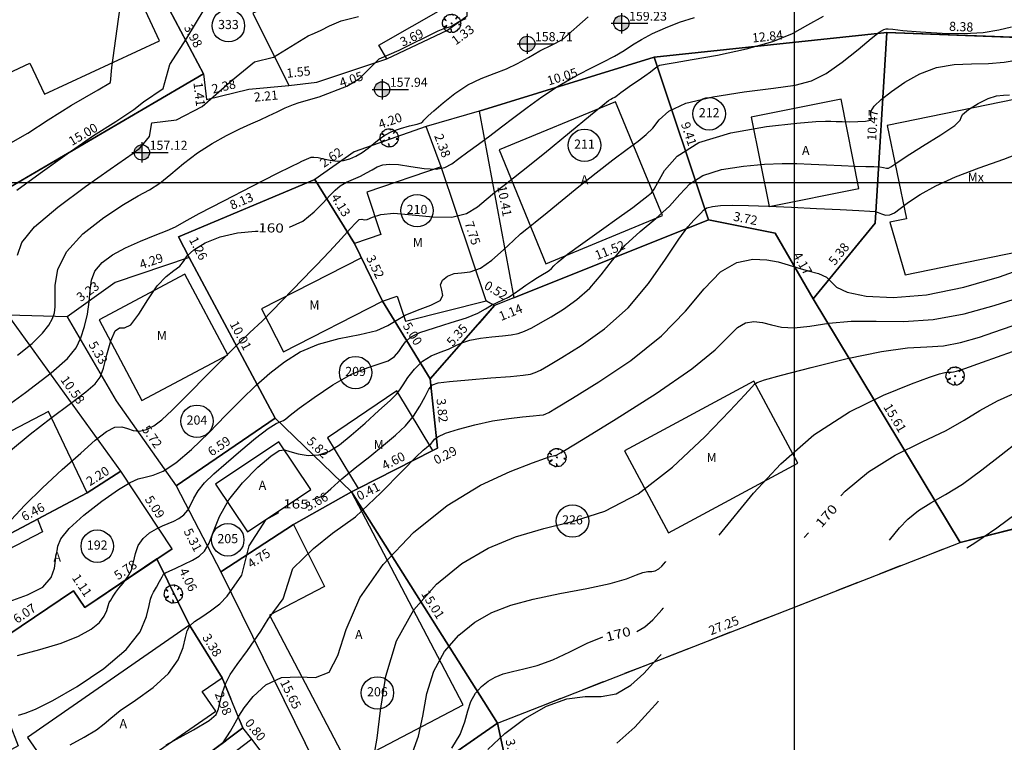
# Model space of a CAD drawing. Units: millimetres. Extents: x 181350 to 181950, y 1671000 to 1671400.
# Drawn here: x 181757 to 181812, y 1671269 to 1671309 of the extents above; entities that cross this region are included whole.
import ezdxf
from ezdxf.enums import TextEntityAlignment as Align

# ---------------------------------------------------------------- set-up
doc = ezdxf.new("R2010")
doc.units = ezdxf.units.MM
doc.linetypes.add('ALINHPROJETADO', pattern=[2.5, 1.25, -1.25])
doc.linetypes.add('CONTINUO', pattern=[0])
for name, color, linetype in [('CURVAS', 7, 'CONTINUO'), ('T-ALTIM-PCOT', 7, 'Continuous'), ('T-DIM', 7, 'Continuous'), ('T-DIVIS-IMAG', 254, 'ALINHPROJETADO'), ('T-DIVIS-LOTE', 254, 'Continuous'), ('T-EDIF-ALV', 130, 'Continuous'), ('T-EDIF-MAD', 10, 'Continuous'), ('T-EDIF-MX', 80, 'Continuous'), ('T-EDIF-TEXT', 2, 'Continuous'), ('T-PGLEBA', 40, 'Continuous'), ('T-PLOTE', 254, 'Continuous'), ('T-PQUADR', 254, 'Continuous'), ('T-QUADR', 7, 'Continuous'), ('T-VEGET', 7, 'Continuous')]:
    doc.layers.add(name, color=color, linetype=linetype)
doc.styles.add('CNÍVEL', font='romans.shx', dxfattribs={"height": 0.5})
doc.styles.add('LOTEDIM', font='romans.shx', dxfattribs={"height": 0.5})
doc.styles.add('NUMLOTE', font='romans.shx', dxfattribs={"height": 0.5})
doc.styles.add('PCOTADOS', font='romans.shx', dxfattribs={"height": 0.35})
doc.styles.get("Standard").update_dxf_attribs({"font": 'romans.shx'})
doc.styles.add('TEXTOEDIFICAÇÃO', font='romans.shx', dxfattribs={"height": 0.5})
doc.linetypes.add('ALVENARIA', pattern='A,0.375,[130,ltypeshp.shx,S=0.625,R=0,X=0,Y=0],2.5', length=2.875)
doc.linetypes.add('CERCA_ARAME', pattern='A,0.375,["X",Standard,S=1.25,R=0,X=-0.1,Y=-0.625],2.5', length=2.875)
doc.linetypes.add('MADEIRA', pattern='A,0.375,[130,ltypeshp.shx,S=0.3,R=0,X=0,Y=0.3],2.5', length=2.875)

# ---------------------------------------------------------------- blocks, each defined once
blk = doc.blocks.new('TEXTOEDIFICAÇÃO')
at = {"linetype": 'ALINHPROJETADO', "style": 'TEXTOEDIFICAÇÃO'}
blk.add_attdef('TEXTOEDIFICAÇÃO', (-0.052, -0.312), '', height=0.5, dxfattribs=at)
blk = doc.blocks.new('NUMLOTE')
at = {"layer": 'T-PLOTE'}
blk.add_circle((0, 0), 0.89, dxfattribs=at)
at = {"layer": 'T-PLOTE', "style": 'NUMLOTE'}
blk.add_attdef('NUMLOTE', text='', height=0.5, dxfattribs=at).set_placement((0, 0), align=Align.MIDDLE)
blk = doc.blocks.new('ÁRVORE')
for q in [(-0.035, 0.035), (-0.035, -0.035), (0.035, 0.035), (0.035, -0.035)]:
    blk.add_line((0, 0), q)
blk.add_lwpolyline([(0.339, -0.335), (0.316, -0.333), (0.332, -0.362), (0.285, -0.404), (0.204, -0.47), (0.114, -0.494), (0.03, -0.497), (0.021, -0.471), (-0.01, -0.361), (-0.039, -0.319), (-0.02, -0.401), (-0.029, -0.451), (-0.023, -0.47), (-0.047, -0.484), (-0.043, -0.509), (-0.105, -0.501), (-0.11, -0.499), (-0.181, -0.46), (-0.186, -0.434), (-0.201, -0.451), (-0.267, -0.423), (-0.364, -0.358), (-0.414, -0.289), (-0.416, -0.246), (-0.381, -0.215), (-0.261, -0.151), (-0.261, -0.123), (-0.411, -0.195), (-0.436, -0.195), (-0.466, -0.17), (-0.505, -0.042), (-0.495, 0.023), (-0.476, 0.164), (-0.434, 0.232), (-0.419, 0.241), (-0.378, 0.21), (-0.339, 0.177), (-0.306, 0.148), (-0.307, 0.165), (-0.363, 0.222), (-0.388, 0.254), (-0.408, 0.277), (-0.351, 0.356), (-0.283, 0.405), (-0.237, 0.442), (-0.182, 0.472), (-0.164, 0.462), (-0.159, 0.448), (-0.155, 0.465), (-0.145, 0.479), (-0.087, 0.494), (-0.032, 0.491), (-0.022, 0.489), (0.02, 0.499), (0.066, 0.5), (0.075, 0.473), (0.068, 0.427), (0.073, 0.43), (0.082, 0.451), (0.097, 0.47), (0.117, 0.478), (0.168, 0.469), (0.298, 0.391), (0.297, 0.37), (0.256, 0.301), (0.223, 0.248), (0.225, 0.235), (0.295, 0.305), (0.323, 0.324), (0.347, 0.342), (0.398, 0.296), (0.43, 0.241), (0.472, 0.167), (0.495, 0.043), (0.501, -0.024), (0.477, -0.044), (0.432, -0.056), (0.38, -0.057), (0.396, -0.068), (0.458, -0.071), (0.479, -0.072), (0.489, -0.077), (0.485, -0.12), (0.475, -0.164), (0.441, -0.244), (0.364, -0.335)], close=True)
blk = doc.blocks.new('COTAS')
at = {"layer": 'T-ALTIM-PCOT'}
h = blk.add_hatch(color=256, dxfattribs=at)
h.paths.add_polyline_path([(0.42, 0), (0, 0), (0, -0.42, 0.414214)])
h.paths.add_polyline_path([(0, 0.42, 0.414214), (-0.42, 0), (0, 0)])
for p, q in [((0, 0.556), (0, -0.556)), ((-0.556, 0), (1.446, 0))]:
    blk.add_line(p, q, dxfattribs=at)
blk.add_circle((0, 0), 0.42, dxfattribs=at)
blk = doc.blocks.new('PCOTADOS')
at = {"layer": 'T-ALTIM-PCOT'}
blk.add_blockref('COTAS', (0, 0), dxfattribs=at)
at = {"layer": 'T-ALTIM-PCOT', "style": 'PCOTADOS'}
blk.add_attdef('PONTOSCOTADOS', (0.42, 0.142), '', height=0.5, dxfattribs=at)

msp = doc.modelspace()

# ---------------------------------------------------------------- linework, layer by layer
at = {"layer": 'CURVAS', "color": 2, "linetype": 'CONTINUO'}
for points in [[(181756.851, 1671302.116), (181757.914, 1671302.727), (181759.039, 1671303.446), (181760.317, 1671304.25), (181761.785, 1671305.107), (181762.454, 1671305.492), (181762.531, 1671306.322), (181762.896, 1671308.983), (181763.21, 1671311.174), (181764.15, 1671312.53), (181767.335, 1671313.469), (181769.141, 1671313.356)], [(181772.291, 1671297.558), (181773.012, 1671297.902), (181773.646, 1671298.397), (181774.14, 1671298.895), (181774.499, 1671299.296), (181774.785, 1671299.6), (181775.075, 1671299.834), (181775.423, 1671300.024), (181775.807, 1671300.191), (181776.183, 1671300.358), (181776.519, 1671300.537), (181776.821, 1671300.715), (181777.108, 1671300.868), (181777.404, 1671300.975), (181777.771, 1671301.022), (181778.274, 1671300.995), (181778.948, 1671300.895), (181779.685, 1671300.786), (181780.341, 1671300.744), (181780.818, 1671300.83), (181781.191, 1671301.034), (181781.58, 1671301.33), (181782.077, 1671301.693), (181782.663, 1671302.11), (181783.292, 1671302.569), (181783.931, 1671303.061), (181784.601, 1671303.583), (181785.331, 1671304.136), (181786.143, 1671304.711), (181787.006, 1671305.276), (181787.88, 1671305.796), (181788.721, 1671306.24), (181789.488, 1671306.62), (181790.139, 1671306.954), (181790.656, 1671307.261), (181791.112, 1671307.558), (181791.605, 1671307.862), (181792.212, 1671308.183), (181792.923, 1671308.504), (181793.706, 1671308.804), (181794.524, 1671309.065)], [(181773.56, 1671282.628), (181774.09, 1671282.805), (181774.55, 1671283.217), (181775.153, 1671283.752), (181775.892, 1671284.36), (181776.691, 1671284.991), (181777.456, 1671285.599), (181778.111, 1671286.149), (181778.651, 1671286.669), (181779.092, 1671287.196), (181779.45, 1671287.752), (181779.731, 1671288.274), (181779.945, 1671288.681), (181780.129, 1671288.917), (181780.441, 1671289.032), (181781.068, 1671289.104), (181782.112, 1671289.192), (181783.337, 1671289.292), (181784.419, 1671289.38), (181785.116, 1671289.444), (181785.514, 1671289.503), (181785.778, 1671289.584), (181786.066, 1671289.723), (181786.509, 1671289.977), (181787.232, 1671290.412), (181788.305, 1671291.081), (181789.584, 1671291.99), (181790.873, 1671293.135), (181792.004, 1671294.473), (181792.936, 1671295.806), (181793.654, 1671296.902), (181794.16, 1671297.589), (181794.495, 1671297.959), (181794.712, 1671298.167), (181794.867, 1671298.341), (181795.013, 1671298.496), (181795.207, 1671298.621), (181795.504, 1671298.707), (181795.953, 1671298.755), (181796.602, 1671298.769), (181797.487, 1671298.752), (181798.582, 1671298.713), (181799.849, 1671298.656), (181801.222, 1671298.59), (181802.521, 1671298.526), (181803.542, 1671298.476), (181804.143, 1671298.447), (181804.438, 1671298.42), (181804.605, 1671298.372), (181804.791, 1671298.292), (181805.01, 1671298.226), (181805.246, 1671298.232), (181805.496, 1671298.356), (181805.813, 1671298.595), (181806.264, 1671298.934), (181806.908, 1671299.354), (181807.766, 1671299.827), (181808.854, 1671300.323), (181810.151, 1671300.815), (181811.504, 1671301.299), (181812.726, 1671301.774)], [(181756.969, 1671285.32), (181758.045, 1671286.207), (181759.19, 1671287.091), (181760.265, 1671287.893), (181761.112, 1671288.53), (181761.623, 1671288.966), (181761.893, 1671289.34), (181762.066, 1671289.836), (181762.26, 1671290.563), (181762.484, 1671291.332), (181762.72, 1671291.878), (181762.959, 1671292.037), (181763.231, 1671292.038), (181763.573, 1671292.211), (181764.01, 1671292.783), (181764.511, 1671293.585), (181765.029, 1671294.347), (181765.519, 1671294.862), (181765.943, 1671295.183), (181766.261, 1671295.426), (181766.466, 1671295.687), (181766.676, 1671295.987), (181767.037, 1671296.327), (181767.658, 1671296.696), (181768.487, 1671297.031), (181769.433, 1671297.258), (181770.412, 1671297.339), (181770.564, 1671297.346)], [(181802.561, 1671282.818), (181802.791, 1671283.079), (181804.067, 1671284.145), (181805.539, 1671285.048), (181807.029, 1671285.79), (181808.334, 1671286.417), (181809.326, 1671286.973), (181810.182, 1671287.498), (181811.157, 1671288.03), (181812.429, 1671288.596)], [(181760.249, 1671269.162), (181761.016, 1671269.586), (181761.684, 1671269.991), (181762.115, 1671270.316), (181762.47, 1671270.631), (181762.989, 1671271.04), (181763.824, 1671271.616), (181764.797, 1671272.318), (181765.647, 1671273.077), (181766.176, 1671273.823), (181766.443, 1671274.498), (181766.571, 1671275.044), (181766.673, 1671275.426), (181766.82, 1671275.697), (181767.071, 1671275.931), (181767.467, 1671276.193), (181767.954, 1671276.511), (181768.459, 1671276.906), (181768.857, 1671277.322), (181769.662, 1671278.477), (181770.077, 1671280.084), (181771.011, 1671281.535), (181771.706, 1671281.913)], [(181800.547, 1671280.531), (181800.777, 1671280.792)], [(181791.362, 1671275.377), (181791.792, 1671275.632), (181792.232, 1671276.029), (181792.56, 1671276.383), (181792.739, 1671276.583), (181792.804, 1671276.656), (181792.814, 1671276.667)], [(181781.19, 1671268.979), (181781.649, 1671269.74), (181781.922, 1671270.424), (181782.086, 1671271.024), (181782.25, 1671271.546), (181782.501, 1671271.993), (181782.827, 1671272.366), (181783.194, 1671272.662), (181783.581, 1671272.885), (181784.012, 1671273.054), (181784.525, 1671273.192), (181785.149, 1671273.329), (181785.887, 1671273.519), (181786.738, 1671273.825), (181787.682, 1671274.273), (181788.636, 1671274.746), (181789.494, 1671275.091)]]:
    msp.add_lwpolyline(points, dxfattribs=at)
at = {"layer": 'CURVAS', "color": 54, "linetype": 'CONTINUO'}
for points in [[(181757.309, 1671299.589), (181758.601, 1671300.528), (181760.086, 1671301.592), (181761.528, 1671302.585), (181762.743, 1671303.367), (181763.748, 1671304.027), (181764.263, 1671304.434), (181765.351, 1671305.175), (181765.716, 1671306.479), (181766.656, 1671307.939), (181767.596, 1671309.504)], [(181756.169, 1671287.326), (181757.787, 1671288.494), (181759.203, 1671289.577), (181760.103, 1671290.364), (181760.582, 1671290.945), (181760.838, 1671291.485), (181761.033, 1671292.111), (181761.189, 1671292.796), (181761.289, 1671293.474), (181761.338, 1671294.092), (181761.412, 1671294.648), (181761.607, 1671295.153), (181761.996, 1671295.617), (181762.568, 1671296.045), (181763.289, 1671296.439), (181764.109, 1671296.801), (181764.914, 1671297.119), (181765.572, 1671297.379), (181766.024, 1671297.59), (181766.507, 1671297.857), (181767.329, 1671298.309), (181768.678, 1671299.017), (181770.244, 1671299.822), (181771.595, 1671300.509), (181772.409, 1671300.915), (181772.791, 1671301.101), (181772.958, 1671301.177), (181773.089, 1671301.239), (181773.218, 1671301.3), (181773.345, 1671301.355), (181773.473, 1671301.396), (181773.631, 1671301.41), (181773.852, 1671301.384), (181774.158, 1671301.313), (181774.52, 1671301.233), (181774.896, 1671301.188), (181775.254, 1671301.214), (181775.597, 1671301.31), (181775.934, 1671301.464), (181776.274, 1671301.666), (181776.607, 1671301.898), (181776.919, 1671302.145), (181777.207, 1671302.389), (181777.516, 1671302.619), (181777.899, 1671302.821), (181778.383, 1671302.985), (181778.884, 1671303.115), (181779.287, 1671303.216), (181779.511, 1671303.296), (181779.606, 1671303.364), (181779.654, 1671303.431), (181779.733, 1671303.514), (181779.903, 1671303.665), (181780.22, 1671303.945), (181780.719, 1671304.383), (181781.356, 1671304.896), (181782.069, 1671305.37), (181782.801, 1671305.721), (181783.518, 1671305.989), (181784.193, 1671306.246), (181784.811, 1671306.545), (181785.408, 1671306.88), (181786.033, 1671307.229), (181786.713, 1671307.575), (181787.28, 1671307.863), (181788.683, 1671309.112)], [(181757.004, 1671281.515), (181757.752, 1671282.315), (181758.734, 1671283.268), (181759.814, 1671284.264), (181760.823, 1671285.169), (181761.626, 1671285.873), (181762.237, 1671286.349), (181762.703, 1671286.592), (181763.074, 1671286.616), (181763.394, 1671286.515), (181763.71, 1671286.404), (181764.058, 1671286.377), (181764.437, 1671286.459), (181764.839, 1671286.658), (181765.277, 1671286.992), (181765.85, 1671287.533), (181766.682, 1671288.368), (181767.825, 1671289.518), (181769.062, 1671290.755), (181770.105, 1671291.788), (181770.777, 1671292.404), (181773.554, 1671295.255), (181773.763, 1671295.488), (181774.478, 1671296.236), (181775.146, 1671296.938), (181775.623, 1671297.467), (181775.927, 1671297.808), (181776.117, 1671297.977), (181776.251, 1671298.003), (181776.381, 1671297.972), (181776.559, 1671297.985), (181776.841, 1671298.107), (181777.301, 1671298.26), (181778.018, 1671298.331), (181779.024, 1671298.248), (181780.156, 1671298.123), (181781.203, 1671298.11), (181782.004, 1671298.319), (181782.6, 1671298.681), (181783.079, 1671299.083), (181783.543, 1671299.458), (181784.139, 1671299.916), (181785.027, 1671300.613), (181786.283, 1671301.631), (181787.655, 1671302.758), (181788.807, 1671303.706), (181789.491, 1671304.262), (181789.805, 1671304.506), (181789.932, 1671304.589), (181790.029, 1671304.641), (181790.14, 1671304.705), (181790.286, 1671304.802), (181790.483, 1671304.949), (181790.739, 1671305.141), (181791.056, 1671305.369), (181791.428, 1671305.619), (181791.8, 1671305.866), (181792.105, 1671306.082), (181792.301, 1671306.244), (181792.445, 1671306.36), (181792.619, 1671306.443), (181792.916, 1671306.512), (181793.464, 1671306.603), (181794.403, 1671306.758), (181795.793, 1671307.008), (181797.378, 1671307.343), (181798.824, 1671307.743), (181799.894, 1671308.188), (181800.736, 1671308.658), (181801.596, 1671309.132)], [(181757.345, 1671296.021), (181757.593, 1671296.726), (181758.287, 1671297.582), (181759.559, 1671298.664), (181761.086, 1671299.799), (181762.435, 1671300.748), (181763.275, 1671301.336), (181763.696, 1671301.631), (181763.891, 1671301.766), (181764.043, 1671301.878), (181764.278, 1671302.128), (181764.594, 1671302.534), (181764.724, 1671303.297), (181766.082, 1671303.453), (181767.492, 1671304.184), (181769.163, 1671305.644), (181770.364, 1671306.635), (181771.409, 1671306.896), (181773.32, 1671308.062), (181773.66, 1671308.199), (181774.025, 1671308.372), (181774.483, 1671308.616), (181775.13, 1671308.887), (181776.072, 1671309.127)], [(181757.347, 1671290.535), (181758.157, 1671291.188), (181758.722, 1671291.743), (181759.073, 1671292.194), (181759.275, 1671292.557), (181759.383, 1671292.861), (181759.426, 1671293.199), (181759.42, 1671293.679), (181759.414, 1671294.376), (181759.559, 1671295.245), (181760.036, 1671296.212), (181760.949, 1671297.195), (181762.089, 1671298.097), (181763.172, 1671298.813), (181763.985, 1671299.283), (181764.6, 1671299.62), (181765.159, 1671299.977), (181765.779, 1671300.469), (181766.475, 1671301.051), (181767.235, 1671301.638), (181768.038, 1671302.159), (181768.832, 1671302.6), (181769.553, 1671302.956), (181770.157, 1671303.234), (181770.672, 1671303.46), (181771.141, 1671303.669), (181771.601, 1671303.887), (181772.055, 1671304.102), (181772.499, 1671304.294), (181772.82, 1671304.407), (181773.911, 1671304.707), (181775.426, 1671305.307), (181776.131, 1671305.724), (181777.201, 1671306.793), (181778.304, 1671307.271), (181778.999, 1671307.613), (181779.781, 1671308.008), (181780.441, 1671308.33), (181780.823, 1671308.487), (181781.011, 1671308.539), (181781.146, 1671308.581), (181781.336, 1671308.683), (181781.568, 1671308.82), (181781.795, 1671308.944), (181781.979, 1671309.018)], [(181756.891, 1671277.025), (181757.899, 1671277.387), (181758.738, 1671277.823), (181759.21, 1671278.343), (181759.392, 1671278.865), (181759.437, 1671279.282), (181759.466, 1671279.524), (181759.498, 1671279.664), (181759.525, 1671279.814), (181759.565, 1671280.068), (181759.738, 1671280.467), (181760.191, 1671281.036), (181761.004, 1671281.771), (181761.992, 1671282.539), (181762.9, 1671283.177), (181763.542, 1671283.563), (181763.985, 1671283.755), (181764.365, 1671283.854), (181764.8, 1671283.961), (181765.346, 1671284.184), (181766.041, 1671284.631), (181766.903, 1671285.369), (181767.855, 1671286.29), (181768.798, 1671287.243), (181769.655, 1671288.107), (181770.446, 1671288.873), (181771.216, 1671289.56), (181772.011, 1671290.182), (181772.881, 1671290.719), (181773.879, 1671291.145), (181775.018, 1671291.449), (181776.148, 1671291.679), (181777.08, 1671291.901), (181777.694, 1671292.162), (181778.14, 1671292.451), (181778.635, 1671292.742), (181779.322, 1671293.016), (181780.042, 1671293.278), (181780.559, 1671293.544), (181780.714, 1671293.823), (181780.65, 1671294.11), (181780.586, 1671294.394), (181780.693, 1671294.661), (181780.958, 1671294.88), (181781.322, 1671295.015), (181781.738, 1671295.058), (181782.212, 1671295.115), (181782.765, 1671295.322), (181783.398, 1671295.762), (181784.034, 1671296.322), (181784.577, 1671296.837), (181784.972, 1671297.193), (181785.322, 1671297.479), (181785.771, 1671297.835), (181786.425, 1671298.367), (181787.251, 1671299.042), (181788.177, 1671299.792), (181789.132, 1671300.553), (181790.04, 1671301.259), (181790.821, 1671301.849), (181791.421, 1671302.286), (181791.872, 1671302.639), (181792.23, 1671303.003), (181792.577, 1671303.445), (181793.11, 1671303.923), (181794.052, 1671304.365), (181795.528, 1671304.716), (181797.257, 1671304.983), (181798.859, 1671305.187), (181800.052, 1671305.363), (181800.948, 1671305.6), (181801.759, 1671306.001), (181802.638, 1671306.619), (181803.503, 1671307.317), (181804.214, 1671307.912), (181804.668, 1671308.263), (181804.917, 1671308.414), (181805.047, 1671308.452), (181805.162, 1671308.451), (181805.412, 1671308.423), (181805.966, 1671308.362), (181806.921, 1671308.276), (181808.119, 1671308.2), (181809.334, 1671308.181), (181810.379, 1671308.252), (181811.234, 1671308.389), (181811.92, 1671308.555)], [(181757.35, 1671274.071), (181758.577, 1671274.388), (181759.757, 1671274.746), (181760.7, 1671275.125), (181761.389, 1671275.51), (181761.85, 1671275.884), (181762.117, 1671276.229), (181762.252, 1671276.533), (181762.325, 1671276.781), (181762.395, 1671276.964), (181762.471, 1671277.106), (181762.55, 1671277.233), (181762.637, 1671277.372), (181762.75, 1671277.541), (181762.918, 1671277.754), (181763.15, 1671278.025), (181763.4, 1671278.355), (181763.605, 1671278.747), (181763.728, 1671279.192), (181763.826, 1671279.655), (181763.982, 1671280.096), (181764.254, 1671280.476), (181764.606, 1671280.787), (181764.977, 1671281.023), (181765.32, 1671281.187), (181765.633, 1671281.311), (181765.931, 1671281.433), (181766.219, 1671281.589), (181766.482, 1671281.788), (181766.698, 1671282.038), (181766.863, 1671282.343), (181767.028, 1671282.696), (181767.264, 1671283.092), (181767.629, 1671283.529), (181768.141, 1671284.029), (181768.806, 1671284.622), (181769.607, 1671285.31), (181770.424, 1671285.984), (181771.111, 1671286.511), (181771.562, 1671286.797), (181771.819, 1671286.91), (181771.964, 1671286.957), (181772.088, 1671287.043), (181772.325, 1671287.242), (181772.815, 1671287.627), (181773.645, 1671288.227), (181774.671, 1671288.907), (181775.692, 1671289.493), (181776.544, 1671289.856), (181777.208, 1671290.066), (181777.702, 1671290.239), (181778.048, 1671290.466), (181778.289, 1671290.737), (181778.47, 1671291.017), (181778.652, 1671291.279), (181778.938, 1671291.53), (181779.446, 1671291.783), (181780.239, 1671292.05), (181781.163, 1671292.325), (181782.012, 1671292.595), (181782.628, 1671292.851), (181783.055, 1671293.081), (181783.384, 1671293.276), (181783.692, 1671293.431), (181783.999, 1671293.571), (181784.306, 1671293.727), (181784.617, 1671293.923), (181784.934, 1671294.147), (181785.26, 1671294.378), (181785.593, 1671294.598), (181785.909, 1671294.795), (181786.182, 1671294.959), (181786.392, 1671295.087), (181786.549, 1671295.194), (181786.671, 1671295.301), (181786.796, 1671295.437), (181787.043, 1671295.67), (181787.548, 1671296.075), (181788.391, 1671296.691), (181789.409, 1671297.414), (181790.381, 1671298.105), (181791.128, 1671298.649), (181791.646, 1671299.039), (181791.975, 1671299.293), (181792.166, 1671299.451), (181792.308, 1671299.642), (181792.506, 1671300.018), (181792.871, 1671300.671), (181793.565, 1671301.465), (181794.759, 1671302.206), (181796.517, 1671302.741), (181798.47, 1671303.079), (181800.141, 1671303.27), (181801.175, 1671303.362), (181801.713, 1671303.388), (181802.015, 1671303.382), (181802.304, 1671303.369), (181802.638, 1671303.357), (181803.034, 1671303.35), (181803.489, 1671303.352), (181803.91, 1671303.376), (181804.184, 1671303.433), (181804.241, 1671303.537), (181804.195, 1671303.696), (181804.203, 1671303.918), (181804.394, 1671304.211), (181804.779, 1671304.576), (181805.342, 1671305.015), (181806.061, 1671305.511), (181806.899, 1671305.983), (181807.815, 1671306.329), (181808.77, 1671306.484), (181809.729, 1671306.518), (181810.66, 1671306.535), (181811.526, 1671306.616), (181812.276, 1671306.747)], [(181757.415, 1671270.792), (181757.768, 1671270.893), (181758.349, 1671271.121), (181759.286, 1671271.589), (181760.622, 1671272.364), (181762.086, 1671273.347), (181763.328, 1671274.393), (181764.083, 1671275.372), (181764.442, 1671276.201), (181764.582, 1671276.81), (181764.657, 1671277.162), (181764.726, 1671277.361), (181764.825, 1671277.544), (181764.976, 1671277.812), (181765.145, 1671278.117), (181765.287, 1671278.372), (181765.378, 1671278.52), (181765.481, 1671278.605), (181765.686, 1671278.701), (181766.048, 1671278.863), (181766.502, 1671279.071), (181766.952, 1671279.291), (181767.321, 1671279.507), (181767.617, 1671279.787), (181767.868, 1671280.219), (181768.114, 1671280.866), (181768.444, 1671281.684), (181768.96, 1671282.605), (181769.713, 1671283.547), (181770.548, 1671284.392), (181771.262, 1671285.007), (181771.712, 1671285.303), (181772.006, 1671285.35), (181772.314, 1671285.258), (181772.764, 1671285.131), (181773.32, 1671285.046), (181773.901, 1671285.07), (181774.455, 1671285.261), (181775.023, 1671285.623), (181775.673, 1671286.151), (181776.437, 1671286.816), (181777.198, 1671287.5), (181777.807, 1671288.062), (181778.161, 1671288.41), (181778.352, 1671288.642), (181778.522, 1671288.907), (181778.784, 1671289.309), (181779.145, 1671289.779), (181779.583, 1671290.206), (181780.072, 1671290.507), (181780.566, 1671290.711), (181781.014, 1671290.878), (181781.387, 1671291.052), (181781.75, 1671291.225), (181782.19, 1671291.373), (181782.765, 1671291.482), (181783.399, 1671291.556), (181783.988, 1671291.611), (181784.454, 1671291.661), (181784.835, 1671291.732), (181785.196, 1671291.851), (181785.598, 1671292.041), (181786.073, 1671292.307), (181786.647, 1671292.65), (181787.331, 1671293.073), (181788.065, 1671293.591), (181788.772, 1671294.218), (181789.405, 1671294.958), (181790.024, 1671295.762), (181790.718, 1671296.569), (181791.54, 1671297.33), (181792.392, 1671298.043), (181793.143, 1671298.719), (181793.715, 1671299.362), (181794.257, 1671299.936), (181794.976, 1671300.399), (181796.008, 1671300.72), (181797.211, 1671300.916), (181798.371, 1671301.019), (181799.331, 1671301.057), (181800.147, 1671301.051), (181800.932, 1671301.019), (181801.765, 1671300.979), (181802.594, 1671300.942), (181803.336, 1671300.914), (181803.927, 1671300.9), (181804.37, 1671300.89), (181804.689, 1671300.871), (181804.907, 1671300.836), (181805.058, 1671300.806), (181805.174, 1671300.809), (181805.309, 1671300.878), (181805.584, 1671301.066), (181806.141, 1671301.434), (181807.043, 1671302), (181808.041, 1671302.63), (181808.806, 1671303.147), (181809.114, 1671303.432), (181809.16, 1671303.578), (181809.239, 1671303.738), (181809.574, 1671304.016), (181810.092, 1671304.348), (181810.643, 1671304.626), (181811.11, 1671304.769), (181811.493, 1671304.814), (181811.824, 1671304.825)], [(181765.507, 1671269.162), (181767.007, 1671269.98), (181767.883, 1671270.503), (181768.261, 1671270.833), (181768.391, 1671271.139), (181768.487, 1671271.552), (181768.611, 1671272.043), (181768.785, 1671272.544), (181769.038, 1671273.02), (181769.417, 1671273.573), (181769.974, 1671274.341), (181770.713, 1671275.406), (181771.107, 1671276.067), (181771.945, 1671277.181), (181772.464, 1671278.84), (181773.606, 1671279.928), (181774.653, 1671280.775), (181775.91, 1671281.674), (181777.301, 1671282.982), (181778.494, 1671284.204), (181779.24, 1671284.959), (181779.623, 1671285.321), (181779.811, 1671285.478), (181779.945, 1671285.591), (181780.056, 1671285.698), (181780.147, 1671285.806), (181780.24, 1671285.925), (181780.434, 1671286.069), (181780.848, 1671286.254), (181781.557, 1671286.483), (181782.464, 1671286.723), (181783.429, 1671286.932), (181784.325, 1671287.075), (181785.087, 1671287.163), (181785.661, 1671287.213), (181786.02, 1671287.246), (181786.224, 1671287.276), (181786.359, 1671287.318), (181786.533, 1671287.405), (181786.945, 1671287.647), (181787.817, 1671288.174), (181789.269, 1671289.071), (181791.024, 1671290.254), (181792.705, 1671291.595), (181794.022, 1671292.959), (181795.049, 1671294.188), (181795.952, 1671295.117), (181796.853, 1671295.629), (181797.724, 1671295.805), (181798.494, 1671295.776), (181799.12, 1671295.655), (181799.659, 1671295.494), (181800.192, 1671295.326), (181800.771, 1671295.173), (181801.328, 1671295.014), (181801.761, 1671294.815), (181802.03, 1671294.557), (181802.325, 1671294.268), (181802.897, 1671293.991), (181803.939, 1671293.776), (181805.421, 1671293.702), (181807.256, 1671293.855), (181809.312, 1671294.279), (181811.266, 1671294.841), (181812.749, 1671295.363)], [(181768.615, 1671269.235), (181769.048, 1671269.919), (181769.3, 1671270.379), (181769.499, 1671270.744), (181769.791, 1671271.188), (181770.291, 1671271.817), (181770.991, 1671272.458), (181771.846, 1671272.865), (181772.799, 1671272.904), (181773.719, 1671272.866), (181774.456, 1671273.155), (181774.939, 1671274.069), (181775.402, 1671275.498), (181776.156, 1671277.229), (181777.424, 1671279.058), (181779.088, 1671280.805), (181780.939, 1671282.299), (181782.775, 1671283.41), (181784.403, 1671284.166), (181785.635, 1671284.636), (181786.345, 1671284.89), (181786.659, 1671284.997), (181786.767, 1671285.026), (181786.827, 1671285.037), (181786.872, 1671285.043), (181786.904, 1671285.046), (181786.923, 1671285.048), (181786.933, 1671285.049), (181786.941, 1671285.052), (181787.001, 1671285.087), (181787.382, 1671285.318), (181788.401, 1671285.936), (181790.227, 1671287.051), (181792.418, 1671288.438), (181794.378, 1671289.785), (181795.66, 1671290.841), (181796.399, 1671291.587), (181796.876, 1671292.064), (181797.325, 1671292.314), (181797.788, 1671292.385), (181798.26, 1671292.328), (181798.749, 1671292.199), (181799.305, 1671292.075), (181799.991, 1671292.036), (181800.856, 1671292.133), (181801.901, 1671292.292), (181803.116, 1671292.405), (181804.489, 1671292.408), (181805.998, 1671292.395), (181807.625, 1671292.5), (181809.326, 1671292.815), (181810.977, 1671293.264), (181812.429, 1671293.728)], [(181776.941, 1671268.594), (181777.105, 1671269.53), (181777.277, 1671271.054), (181777.581, 1671272.938), (181778.159, 1671274.864), (181779.11, 1671276.564), (181780.35, 1671277.98), (181781.748, 1671279.108), (181783.198, 1671279.953), (181784.692, 1671280.572), (181786.247, 1671281.033), (181787.878, 1671281.434), (181789.599, 1671281.987), (181791.423, 1671282.93), (181793.32, 1671284.392), (181795.083, 1671286.056), (181796.461, 1671287.489), (181797.281, 1671288.368), (181797.667, 1671288.79), (181797.824, 1671288.956), (181797.967, 1671289.051), (181798.363, 1671289.182), (181799.296, 1671289.439), (181800.923, 1671289.87), (181802.907, 1671290.36), (181804.786, 1671290.752), (181806.21, 1671290.936), (181807.275, 1671290.997), (181808.184, 1671291.063), (181809.121, 1671291.24), (181810.168, 1671291.538), (181811.384, 1671291.943), (181812.775, 1671292.43)], [(181795.869, 1671280.675), (181797.766, 1671282.977), (181799.267, 1671284.588), (181801.07, 1671286.169), (181803.029, 1671287.431), (181804.904, 1671288.35), (181806.431, 1671288.968), (181807.42, 1671289.333), (181807.975, 1671289.512), (181808.275, 1671289.583), (181808.471, 1671289.608), (181808.618, 1671289.616), (181808.744, 1671289.625), (181808.915, 1671289.665), (181809.359, 1671289.813), (181810.339, 1671290.158), (181811.984, 1671290.744)], [(181805.226, 1671280.387), (181805.784, 1671281.062), (181806.242, 1671281.541), (181806.82, 1671282.024), (181807.505, 1671282.449), (181808.306, 1671282.893), (181809.24, 1671283.47), (181810.296, 1671284.244), (181811.359, 1671285.082), (181812.288, 1671285.801)], [(181809.476, 1671279.981), (181809.92, 1671280.25), (181810.379, 1671280.553), (181811.115, 1671281.071), (181812.19, 1671281.851)], [(181779.057, 1671268.779), (181779.377, 1671269.635), (181779.6, 1671270.739), (181779.833, 1671271.981), (181780.205, 1671273.205), (181780.805, 1671274.279), (181781.588, 1671275.173), (181782.471, 1671275.885), (181783.4, 1671276.421), (181784.435, 1671276.826), (181785.665, 1671277.157), (181787.122, 1671277.461), (181788.615, 1671277.747), (181789.897, 1671278.019), (181790.782, 1671278.273), (181791.337, 1671278.483), (181791.692, 1671278.619), (181791.957, 1671278.666), (181792.176, 1671278.674), (181792.371, 1671278.711), (181792.558, 1671278.822), (181792.725, 1671278.972), (181792.849, 1671279.106), (181792.916, 1671279.182), (181792.941, 1671279.21), (181792.944, 1671279.214)], [(181783.172, 1671268.913), (181784.106, 1671269.78), (181785.212, 1671270.605), (181786.389, 1671271.279), (181787.519, 1671271.695), (181788.511, 1671271.808), (181789.394, 1671271.812), (181790.221, 1671271.965), (181791.026, 1671272.441), (181791.74, 1671273.085), (181792.272, 1671273.659), (181792.561, 1671273.984), (181792.668, 1671274.103), (181792.683, 1671274.12)], [(181790.26, 1671269.25), (181791.248, 1671270.141), (181791.984, 1671270.936), (181792.384, 1671271.384), (181792.531, 1671271.55), (181792.552, 1671271.573)]]:
    msp.add_lwpolyline(points, dxfattribs=at)
at = {"layer": 'T-DIVIS-IMAG'}
for p, q in [((181784.599, 1671293.686), (181783.54, 1671293.258)), ((181783.54, 1671293.258), (181780.006, 1671289.244)), ((181783.09, 1671293.525), (181783.54, 1671293.258)), ((181783.711, 1671270.361), (181809.1, 1671280.268)), ((181768.585, 1671272.849), (181769.723, 1671270.096)), ((181775.44, 1671264.615), (181783.711, 1671270.361)), ((181757.771, 1671261.157), (181769.723, 1671270.096)), ((181770.22, 1671269.471), (181769.723, 1671270.096))]:
    msp.add_line(p, q, dxfattribs=at)
at = {"layer": 'T-DIVIS-LOTE', "linetype": 'ALVENARIA'}
for p, q in [((181765.704, 1671309.493), (181767.571, 1671305.973)), ((181767.571, 1671305.973), (181754.616, 1671298.411)), ((181767.571, 1671305.973), (181767.734, 1671304.575)), ((181767.734, 1671304.575), (181770.051, 1671305.129)), ((181770.051, 1671305.129), (181772.247, 1671305.342)), ((181763.034, 1671284.169), (181756.838, 1671292.742))]:
    msp.add_line(p, q, dxfattribs=at)
at = {"layer": 'T-DIVIS-LOTE', "linetype": 'CERCA_ARAME'}
for p, q in [((181780.968, 1671308.376), (181782.043, 1671309.161)), ((181777.625, 1671306.801), (181780.968, 1671308.376)), ((181792.31, 1671306.892), (181805.073, 1671308.247)), ((181805.073, 1671308.247), (181804.447, 1671297.792)), ((181805.073, 1671308.247), (181813.442, 1671307.925)), ((181782.705, 1671303.919), (181792.31, 1671306.892)), ((181792.31, 1671306.892), (181795.293, 1671297.963)), ((181782.705, 1671303.919), (181784.599, 1671293.686)), ((181795.293, 1671297.963), (181784.599, 1671293.686)), ((181798.943, 1671297.238), (181795.293, 1671297.963)), ((181804.447, 1671297.792), (181801.037, 1671293.632)), ((181801.037, 1671293.632), (181798.943, 1671297.238)), ((181809.1, 1671280.268), (181801.037, 1671293.632)), ((181777.392, 1671293.504), (181780.006, 1671289.244)), ((181780.006, 1671289.244), (181780.419, 1671285.447)), ((181766.063, 1671283.365), (181771.499, 1671287.082)), ((181771.499, 1671287.082), (181775.692, 1671283.046)), ((181780.419, 1671285.447), (181780.157, 1671285.314)), ((181776.055, 1671283.23), (181775.692, 1671283.046)), ((181783.711, 1671270.361), (181775.692, 1671283.046)), ((181818.679, 1671282.686), (181809.1, 1671280.268)), ((181768.522, 1671278.654), (181772.498, 1671281.254)), ((181768.522, 1671278.654), (181775.44, 1671264.615)), ((181783.711, 1671270.361), (181784.457, 1671266.876))]:
    msp.add_line(p, q, dxfattribs=at)
at = {"layer": 'T-DIVIS-LOTE'}
for p, q in [((181773.79, 1671305.51), (181777.625, 1671306.801)), ((181772.247, 1671305.342), (181773.79, 1671305.51)), ((181783.09, 1671293.525), (181780.617, 1671300.867)), ((181775.847, 1671296.669), (181777.392, 1671293.504)), ((181780.157, 1671285.314), (181776.055, 1671283.23)), ((181761.177, 1671282.982), (181763.034, 1671284.169)), ((181765.844, 1671279.925), (181763.034, 1671284.169)), ((181761.177, 1671282.982), (181755.465, 1671279.97)), ((181772.498, 1671281.254), (181775.692, 1671283.046)), ((181765.844, 1671279.925), (181761.049, 1671276.691)), ((181760.427, 1671277.614), (181755.397, 1671274.222)), ((181761.049, 1671276.691), (181760.427, 1671277.614)), ((181766.801, 1671275.725), (181768.585, 1671272.849)), ((181772.208, 1671266.85), (181770.22, 1671269.471))]:
    msp.add_line(p, q, dxfattribs=at)
at = {"layer": 'T-DIVIS-LOTE', "linetype": 'MADEIRA'}
for p, q in [((181779.79, 1671303.094), (181775.83, 1671301.692)), ((181780.617, 1671300.867), (181779.79, 1671303.094)), ((181775.83, 1671301.692), (181773.68, 1671300.188)), ((181766.189, 1671297.027), (181773.68, 1671300.188)), ((181773.68, 1671300.188), (181775.847, 1671296.669)), ((181766.773, 1671295.909), (181766.189, 1671297.027)), ((181766.773, 1671295.909), (181762.711, 1671294.528)), ((181771.499, 1671287.082), (181766.773, 1671295.909)), ((181762.711, 1671294.528), (181760.089, 1671292.647)), ((181760.089, 1671292.647), (181762.771, 1671288.043)), ((181762.771, 1671288.043), (181766.063, 1671283.365)), ((181766.063, 1671283.365), (181768.522, 1671278.654)), ((181765.01, 1671279.363), (181766.801, 1671275.725))]:
    msp.add_line(p, q, dxfattribs=at)
at = {"layer": 'T-EDIF-ALV'}
for points in [[(181779.058, 1671312.77), (181780.433, 1671313.556), (181778.826, 1671316.244), (181772.628, 1671313.358), (181774.006, 1671310.945), (181770.282, 1671309.308), (181772.247, 1671305.342), (181773.79, 1671305.51), (181777.625, 1671306.801), (181777.198, 1671307.549), (181780.849, 1671309.634)], [(181761.547, 1671315.525), (181755.232, 1671312.587), (181755.76, 1671311.451), (181750.005, 1671308.774), (181752.282, 1671303.878), (181758.038, 1671306.556), (181758.831, 1671304.852), (181765.146, 1671307.79)], [(181790.185, 1671304.441), (181783.793, 1671301.806), (181786.367, 1671295.561), (181792.759, 1671298.196)], [(181802.568, 1671304.587), (181797.638, 1671303.6), (181798.62, 1671298.698), (181803.549, 1671299.684)], [(181771.709, 1671285.793), (181768.222, 1671283.467), (181769.974, 1671280.841), (181773.461, 1671283.167)], [(181765.844, 1671279.925), (181763.034, 1671284.169), (181761.177, 1671282.982), (181758.454, 1671281.546), (181758.719, 1671280.849), (181753.906, 1671278.356), (181753.647, 1671278.214), (181755.397, 1671274.222), (181760.427, 1671277.614), (181761.049, 1671276.691)], [(181775.692, 1671283.046), (181772.498, 1671281.254), (181774.209, 1671277.848), (181771.197, 1671276.269), (181775.503, 1671268.053), (181781.815, 1671271.362)], [(181768.236, 1671271.01), (181767.488, 1671272.09), (181768.585, 1671272.849), (181766.801, 1671275.725), (181757.906, 1671269.567), (181760.577, 1671265.708)]]:
    msp.add_lwpolyline(points, close=True, dxfattribs=at)
at = {"layer": 'T-EDIF-MAD'}
for points in [[(181780.617, 1671300.867), (181776.525, 1671299.489), (181777.308, 1671297.162), (181775.847, 1671296.669), (181777.392, 1671293.504), (181778.2, 1671293.777), (181778.66, 1671292.412), (181783.09, 1671293.525)], [(181777.392, 1671293.504), (181776.233, 1671295.878), (181770.757, 1671293.083), (181771.957, 1671290.731)], [(181766.543, 1671294.99), (181761.831, 1671292.484), (181764.185, 1671288.058), (181768.896, 1671290.564)], [(181800.188, 1671284.612), (181797.772, 1671289.109), (181790.676, 1671285.296), (181793.093, 1671280.799)], [(181778.176, 1671288.577), (181774.364, 1671286.014), (181776.055, 1671283.23), (181780.157, 1671285.314)], [(181759.054, 1671287.447), (181753.324, 1671284.471), (181755.465, 1671279.97), (181761.177, 1671282.982)], [(181772.208, 1671266.85), (181770.22, 1671269.471), (181764.4, 1671265.055), (181766.388, 1671262.435)]]:
    msp.add_lwpolyline(points, close=True, dxfattribs=at)
at = {"layer": 'T-EDIF-MX'}
msp.add_lwpolyline([(181814.122, 1671304.562), (181812.42, 1671303.904), (181812.156, 1671304.585), (181805.107, 1671303.136), (181806.158, 1671298.025), (181805.252, 1671297.839), (181806.084, 1671294.94), (181814.997, 1671296.772)], close=True, dxfattribs=at)
at = {"layer": 'T-PGLEBA'}
msp.add_lwpolyline([(181784.457, 1671266.876), (181783.711, 1671270.361), (181809.1, 1671280.268), (181818.679, 1671282.686)], dxfattribs=at)
at = {"layer": 'T-PLOTE'}
for points in [[(181765.704, 1671309.493), (181765.423, 1671310.136), (181761.353, 1671318.645), (181761.298, 1671319.333), (181750.967, 1671315.327), (181749.625, 1671314.381), (181746.973, 1671307.81), (181747.763, 1671304.248), (181751.022, 1671297.6), (181754.616, 1671298.411), (181767.571, 1671305.973)], [(181782.017, 1671310.631), (181780.048, 1671316.525), (181779.388, 1671316.573), (181778.826, 1671316.244), (181772.628, 1671313.358), (181765.704, 1671309.493), (181767.571, 1671305.973), (181767.734, 1671304.575), (181770.051, 1671305.129), (181772.247, 1671305.342), (181773.79, 1671305.51), (181777.625, 1671306.801), (181780.968, 1671308.376), (181782.043, 1671309.161)], [(181805.073, 1671308.247), (181792.31, 1671306.892), (181795.293, 1671297.963), (181798.943, 1671297.238), (181801.037, 1671293.632), (181804.447, 1671297.792)], [(181815.586, 1671298.37), (181815.066, 1671304.391), (181815.329, 1671308.681), (181813.442, 1671307.925), (181805.073, 1671308.247), (181804.447, 1671297.792), (181801.037, 1671293.632), (181809.1, 1671280.268), (181818.679, 1671282.686), (181816.928, 1671292.156)], [(181792.31, 1671306.892), (181782.705, 1671303.919), (181784.599, 1671293.686), (181795.293, 1671297.963)], [(181780.617, 1671300.867), (181779.79, 1671303.094), (181775.83, 1671301.692), (181773.68, 1671300.188), (181775.847, 1671296.669), (181777.392, 1671293.504), (181780.006, 1671289.244), (181783.54, 1671293.258), (181783.09, 1671293.525)], [(181780.006, 1671289.244), (181777.392, 1671293.504), (181775.847, 1671296.669), (181773.68, 1671300.188), (181766.189, 1671297.027), (181766.773, 1671295.909), (181771.499, 1671287.082), (181775.692, 1671283.046), (181776.055, 1671283.23), (181780.157, 1671285.314), (181780.419, 1671285.447)], [(181801.037, 1671293.632), (181798.943, 1671297.238), (181795.293, 1671297.963), (181784.599, 1671293.686), (181783.54, 1671293.258), (181780.006, 1671289.244), (181780.419, 1671285.447), (181780.157, 1671285.314), (181776.055, 1671283.23), (181775.692, 1671283.046), (181783.711, 1671270.361), (181809.1, 1671280.268)], [(181766.773, 1671295.909), (181762.711, 1671294.528), (181760.089, 1671292.647), (181762.771, 1671288.043), (181766.063, 1671283.365), (181771.499, 1671287.082)], [(181763.034, 1671284.169), (181756.838, 1671292.742), (181753.31, 1671290.605), (181748.917, 1671287.765), (181750.693, 1671284.718), (181751.199, 1671284.238), (181753.569, 1671279.202), (181755.465, 1671279.97), (181761.177, 1671282.982)], [(181775.692, 1671283.046), (181771.499, 1671287.082), (181766.063, 1671283.365), (181768.522, 1671278.654), (181772.498, 1671281.254)], [(181765.01, 1671279.363), (181765.844, 1671279.925), (181763.034, 1671284.169), (181761.177, 1671282.982), (181755.465, 1671279.97), (181753.569, 1671279.202), (181753.906, 1671278.356), (181753.647, 1671278.214), (181755.397, 1671274.222), (181760.427, 1671277.614), (181761.049, 1671276.691)], [(181775.692, 1671283.046), (181772.498, 1671281.254), (181768.522, 1671278.654), (181775.44, 1671264.615), (181783.711, 1671270.361)], [(181769.723, 1671270.096), (181768.585, 1671272.849), (181766.801, 1671275.725), (181765.01, 1671279.363), (181761.049, 1671276.691), (181760.427, 1671277.614), (181755.397, 1671274.222), (181757.386, 1671269.116), (181752.853, 1671266.646), (181746.574, 1671261.834), (181751.089, 1671255.942), (181757.771, 1671261.157)], [(181784.457, 1671266.876), (181783.711, 1671270.361), (181775.44, 1671264.615), (181780.985, 1671258.313), (181782.67, 1671259.503), (181787.155, 1671262.645)], [(181771.939, 1671265.494), (181772.925, 1671265.883), (181772.208, 1671266.85), (181770.22, 1671269.471), (181769.723, 1671270.096), (181757.771, 1671261.157), (181759.701, 1671257.426), (181765.903, 1671261.737)]]:
    msp.add_lwpolyline(points, close=True, dxfattribs=at)
at = {"layer": 'T-PQUADR'}
for points in [[(181754.616, 1671298.411), (181767.571, 1671305.973), (181767.734, 1671304.575), (181770.051, 1671305.129), (181772.247, 1671305.342), (181773.79, 1671305.51), (181777.625, 1671306.801), (181780.968, 1671308.376), (181782.043, 1671309.161), (181782.017, 1671310.631), (181780.048, 1671316.525), (181779.388, 1671316.573), (181779.388, 1671316.573), (181778.385, 1671316.739), (181772.62, 1671326.494), (181769.185, 1671334.433)], [(181813.442, 1671307.925), (181805.073, 1671308.247), (181792.31, 1671306.892), (181782.705, 1671303.919), (181779.79, 1671303.094), (181775.83, 1671301.692), (181773.68, 1671300.188), (181766.189, 1671297.027), (181766.773, 1671295.909), (181762.711, 1671294.528), (181760.089, 1671292.647), (181756.838, 1671292.742), (181753.31, 1671290.605), (181748.917, 1671287.765), (181746.713, 1671286.452), (181743.707, 1671284.141), (181743.974, 1671283.654), (181742.673, 1671282.721), (181734.793, 1671276.342), (181727.076, 1671270.191), (181721.255, 1671264.462), (181721.153, 1671263.138), (181720.237, 1671261.897), (181718.295, 1671259.562)], [(181784.457, 1671266.876), (181783.711, 1671270.361), (181809.1, 1671280.268), (181818.679, 1671282.686)]]:
    msp.add_lwpolyline(points, dxfattribs=at)
at = {"layer": 'T-QUADR'}
for p, q in [((181800, 1671400), (181800, 1671000)), ((181950, 1671300), (181350, 1671300))]:
    msp.add_line(p, q, dxfattribs=at)

# ---------------------------------------------------------------- block references
at = {"layer": 'T-ALTIM-PCOT'}
for p, values in [((181790.508, 1671308.751), {'PONTOSCOTADOS': '159.23'}), ((181785.338, 1671307.621), {'PONTOSCOTADOS': '158.71'}), ((181777.373, 1671305.122), {'PONTOSCOTADOS': '157.94'}), ((181764.185, 1671301.665), {'PONTOSCOTADOS': '157.12'})]:
    msp.add_blockref('PCOTADOS', p, dxfattribs=at).add_auto_attribs(values)
at = {"layer": 'T-EDIF-TEXT'}
for p, values in [((181800.476, 1671301.834), {'TEXTOEDIFICAÇÃO': 'A'}), ((181788.33, 1671300.228), {'TEXTOEDIFICAÇÃO': 'A'}), ((181809.571, 1671300.367), {'TEXTOEDIFICAÇÃO': 'Mx'}), ((181779.107, 1671296.78), {'TEXTOEDIFICAÇÃO': 'M'}), ((181773.43, 1671293.358), {'TEXTOEDIFICAÇÃO': 'M'}), ((181765.057, 1671291.677), {'TEXTOEDIFICAÇÃO': 'M'}), ((181776.959, 1671285.703), {'TEXTOEDIFICAÇÃO': 'M'}), ((181795.239, 1671284.989), {'TEXTOEDIFICAÇÃO': 'M'}), ((181770.647, 1671283.465), {'TEXTOEDIFICAÇÃO': 'A'}), ((181759.378, 1671279.529), {'TEXTOEDIFICAÇÃO': 'A'}), ((181775.937, 1671275.278), {'TEXTOEDIFICAÇÃO': 'A'}), ((181763.004, 1671270.389), {'TEXTOEDIFICAÇÃO': 'A'})]:
    msp.add_blockref('TEXTOEDIFICAÇÃO', p, dxfattribs=at).add_auto_attribs(values)
at = {"layer": 'T-PLOTE'}
for p, values in [((181768.934, 1671308.617), {'NUMLOTE': '333'}), ((181795.329, 1671303.782), {'NUMLOTE': '212'}), ((181788.482, 1671302.057), {'NUMLOTE': '211'}), ((181779.289, 1671298.471), {'NUMLOTE': '210'}), ((181775.914, 1671289.585), {'NUMLOTE': '209'}), ((181767.205, 1671286.917), {'NUMLOTE': '204'}), ((181787.823, 1671281.441), {'NUMLOTE': '226'}), ((181768.898, 1671280.413), {'NUMLOTE': '205'}), ((181761.731, 1671280.061), {'NUMLOTE': '192'}), ((181777.115, 1671272.012), {'NUMLOTE': '206'})]:
    msp.add_blockref('NUMLOTE', p, dxfattribs=at).add_auto_attribs(values)
at = {"layer": 'T-VEGET', "linetype": 'ByBlock'}
for p in [(181781.187, 1671308.745), (181777.765, 1671302.465), (181808.833, 1671289.396), (181786.973, 1671284.925), (181765.91, 1671277.442)]:
    msp.add_blockref('ÁRVORE', p, dxfattribs=at)

# ---------------------------------------------------------------- texts
at = {"layer": 'CURVAS', "color": 2, "style": 'CNÍVEL', "width": 1.031579}
for s, rotation, p, p2 in [('160', 358.9264, (181770.568, 1671297.288, 180), (181771.968, 1671297.262, 180)), ('165', 358.9264, (181771.935, 1671282.14, 180), (181773.334, 1671282.114, 180)), ('170', 48.6429, (181801.488, 1671281.032, 170), (181802.413, 1671282.083, 170)), ('170', 13.9831, (181789.712, 1671274.828, 170), (181791.07, 1671275.166, 170))]:
    msp.add_text(s, height=0.5, rotation=rotation, dxfattribs=at).set_placement(p, p2, align=Align.FIT)
at = {"layer": 'T-DIM', "style": 'LOTEDIM'}
for s, rotation, p in [('8.38', 357.7945, (181809.155, 1671308.313)), ('3.98', 297.9407, (181766.782, 1671307.937)), ('3.69', 25.2307, (181779.1, 1671307.743)), ('1.33', 36.1238, (181781.946, 1671307.918)), ('12.84', 6.0604, (181798.557, 1671307.78)), ('1.55', 6.2403, (181772.804, 1671305.827)), ('4.05', 18.6024, (181775.754, 1671305.437)), ('10.05', 17.1956, (181787.334, 1671305.586)), ('2.38', 13.4484, (181768.731, 1671305.043)), ('1.41', 276.6468, (181767.088, 1671304.832)), ('2.21', 5.5269, (181771.016, 1671304.508)), ('10.47', 86.5702, (181804.544, 1671303.145)), ('4.20', 19.483, (181777.896, 1671303.165)), ('9.41', 288.475, (181793.978, 1671302.605)), ('15.00', 30.273, (181761.078, 1671302.442)), ('2.38', 290.3742, (181780.452, 1671301.953)), ('2.62', 34.985, (181774.718, 1671301.188)), ('10.41', 280.4838, (181783.851, 1671298.954)), ('8.13', 22.8812, (181769.745, 1671298.77)), ('4.13', 301.6196, (181774.895, 1671298.641)), ('7.75', 288.6132, (181782.101, 1671297.161)), ('3.72', 348.7625, (181797.271, 1671297.798)), ('1.26', 297.5954, (181767.062, 1671296.284)), ('11.52', 21.7979, (181789.967, 1671296.074)), ('5.38', 50.6581, (181802.64, 1671295.94)), ('4.29', 18.7782, (181764.776, 1671295.466)), ('3.52', 296.0223, (181776.771, 1671295.285)), ('4.17', 300.1406, (181800.239, 1671295.45)), ('3.23', 35.6624, (181761.361, 1671293.834)), ('0.52', 329.3521, (181783.496, 1671293.886)), ('1.14', 22.0082, (181784.52, 1671292.661)), ('10.01', 298.1642, (181769.386, 1671291.503)), ('5.00', 301.54, (181778.831, 1671291.587)), ('5.35', 48.642, (181781.679, 1671291.483)), ('5.33', 300.228, (181761.567, 1671290.554)), ('10.58', 305.8582, (181760.183, 1671288.495)), ('3.82', 276.2014, (181780.423, 1671287.481)), ('15.61', 301.1038, (181805.317, 1671286.97)), ('5.72', 305.1272, (181764.536, 1671285.924)), ('6.59', 34.3674, (181768.563, 1671285.345)), ('5.82', 316.0847, (181773.67, 1671285.303)), ('0.29', 26.9319, (181780.947, 1671284.829)), ('4.60', 26.9319, (181778.104, 1671284.522)), ('2.20', 32.5873, (181761.891, 1671283.703)), ('0.41', 26.9319, (181776.722, 1671282.854)), ('5.09', 303.5171, (181764.687, 1671282.077)), ('3.66', 29.2885, (181773.888, 1671282.29)), ('6.46', 27.8029, (181758.316, 1671281.726)), ('5.31', 297.5691, (181766.766, 1671280.293)), ('4.75', 33.1859, (181770.74, 1671279.19)), ('5.78', 33.995, (181763.415, 1671278.556)), ('1.11', 303.995, (181760.689, 1671277.778)), ('4.06', 296.2022, (181766.502, 1671278.114)), ('15.01', 302.3013, (181779.95, 1671276.728)), ('6.07', 33.995, (181757.88, 1671276.166)), ('27.25', 21.3159, (181796.22, 1671275.482)), ('3.38', 301.816, (181767.824, 1671274.5)), ('15.65', 296.2314, (181772.132, 1671271.834)), ('2.98', 292.4653, (181768.422, 1671271.348)), ('0.80', 308.4476, (181770.216, 1671269.835)), ('3.56', 282.0779, (181784.279, 1671268.775))]:
    msp.add_text(s, height=0.5, rotation=rotation, dxfattribs=at).set_placement(p, align=Align.CENTER)

doc.saveas('drawing.dxf')
